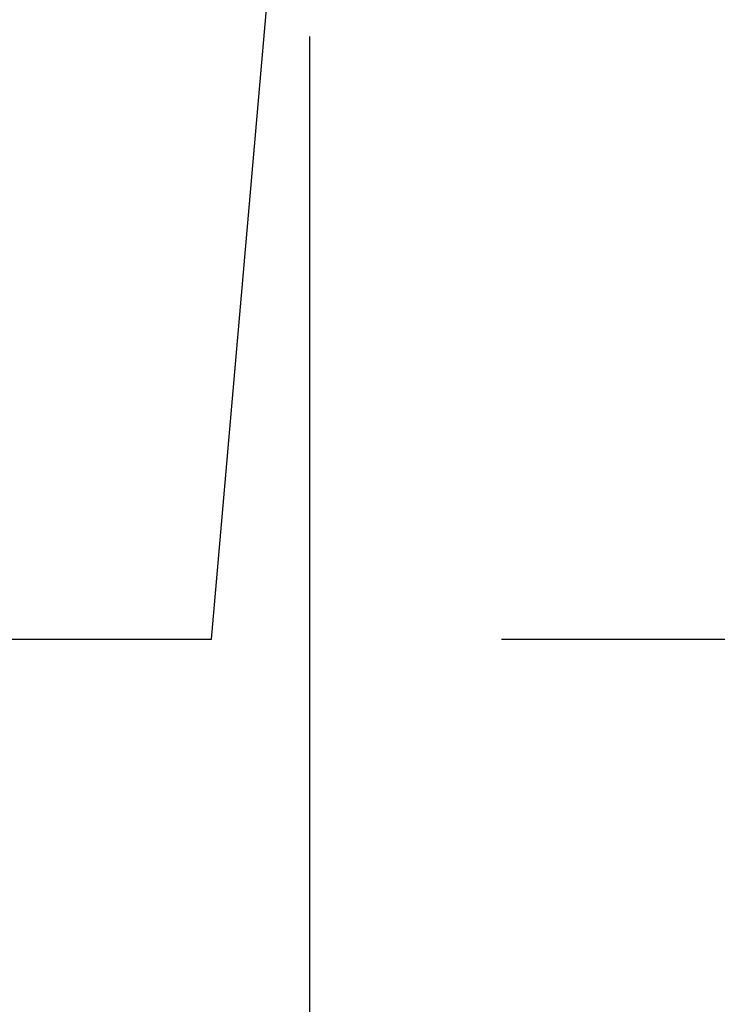
# Model space of a CAD drawing. Extents: x -5804 to 32924, y -10569 to 13579.
# Drawn here: x 7529 to 7577, y -3013 to -2945 of the extents above; entities that cross this region are included whole.
import ezdxf

# ---------------------------------------------------------------- set-up
doc = ezdxf.new("R2010")
doc.units = 0
doc.header["$LTSCALE"] = 2
doc.linetypes.add('STRICHPUNKT', pattern=[25.4, 12.7, -6.35, 0, -6.35])
doc.layers.get('DEFPOINTS').update_dxf_attribs({"linetype": 'CONTINUOUS'})
for name, color, linetype in [('KERA0', 5, 'CONTINUOUS'), ('KERA2', 18, 'STRICHPUNKT'), ('KERA4', 1, 'CONTINUOUS')]:
    doc.layers.add(name, color=color, linetype=linetype)
doc.styles.get("Standard").update_dxf_attribs({"font": 'txt', "height": 50})
doc.dimstyles.new('STANDARD$0', dxfattribs={"dimtxt": 0.18, "dimasz": 0.18, "dimexe": 0.18, "dimexo": 0.0625, "dimgap": 0.09, "dimtad": 0, "dimtih": 1, "dimtoh": 1, "dimzin": 0, "dimcen": 0.09, "dimazin": 3, "dimtfac": 1, "dimtofl": 0, "dimtmove": 0, "dimatfit": 3})

# ---------------------------------------------------------------- blocks, each defined once
blk = doc.blocks.new('*U627')
at = {"layer": 'KERA4', "color": 0}
blk.add_text('600', height=50, dxfattribs=at).set_placement((2290.991, 743.641))
blk = doc.blocks.new('*D166')
at = {"layer": 'DEFPOINTS', "color": 0}
for p in [(1464.895, 1073.158), (1464.895, 463.272), (2348.904, 463.272)]:
    blk.add_point(p, dxfattribs=at)
at = {"layer": 'KERA4', "color": 0}
for p, q in [((1484.895, 1073.158), (2363.904, 1073.158)), ((2348.904, 1033.158), (2348.904, 808.744)), ((2348.904, 503.272), (2348.904, 727.686)), ((1484.895, 463.272), (2363.904, 463.272))]:
    blk.add_line(p, q, dxfattribs=at)
for points in [[(2342.237, 1033.158), (2355.571, 1033.158), (2348.904, 1073.158)], [(2342.237, 503.272), (2355.571, 503.272), (2348.904, 463.272)]]:
    blk.add_solid(points, dxfattribs=at)
at = {"layer": 'KERA2'}
blk.add_blockref('*U627', (0, 0), dxfattribs=at)
blk = doc.blocks.new('2-DEJUNA_ABLAGE_RECHTS_MIT')
at = {"layer": 'KERA0'}
for p, q in [((1464.895, 1073.158), (1470.539, 1137.674)), ((1471.673, 804.663), (1471.673, 1114.663)), ((1399.021, 1073.158), (1464.895, 1073.158))]:
    blk.add_line(p, q, dxfattribs=at)
at = {"layer": 'KERA4'}
dim = blk.add_linear_dim(base=(2348.904, 463.272), p1=(1464.895, 1073.158), p2=(1464.895, 463.272), angle=90, text='600', dimstyle='STANDARD$0', override={"dimtxt": 50, "dimasz": 40, "dimexe": 15, "dimexo": 20, "dimgap": 15, "dimdec": 0, "dimzin": 1, "dimcen": 4, "dimtdec": 0, "dimtix": 1, "dimatfit": 2}, dxfattribs=at)
dim.commit()
dim.dimension.update_dxf_attribs({"geometry": '*D166', "text_midpoint": (2348.904, 768.215)})

msp = doc.modelspace()

# ---------------------------------------------------------------- block references
at = {"layer": 'KERA2'}
msp.add_blockref('2-DEJUNA_ABLAGE_RECHTS_MIT', (6077.21, -4060.932), dxfattribs=at)

doc.saveas('drawing.dxf')
